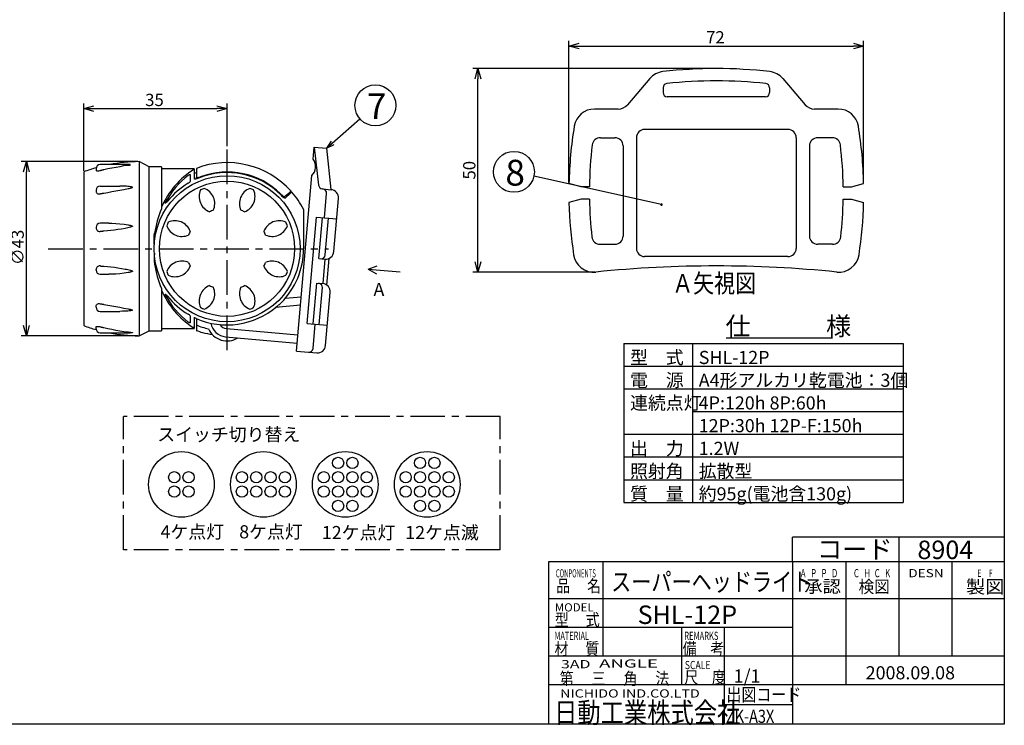
# Model space of a CAD drawing. Extents: x 392 to 797, y 33 to 308.
# Drawn here: x 557 to 797, y 33 to 205 of the extents above; entities that cross this region are included whole.
import ezdxf

# ---------------------------------------------------------------- set-up
doc = ezdxf.new("R2010")
doc.units = 0
doc.header["$LTSCALE"] = 6.750431
doc.header["$MEASUREMENT"] = 0
doc.linetypes.add('CENTER', pattern=[2, 1.25, -0.25, 0.25, -0.25])
doc.layers.get('0').update_dxf_attribs({"linetype": 'CONTINUOUS'})
doc.styles.get("Standard").update_dxf_attribs({"font": 'TXT', "bigfont": 'BIGFONT'})
doc.styles.add('高3.2', font='txt.shx', dxfattribs={"height": 3.2, "bigfont": 'bigfont.shx'})
doc.styles.add('高4.5', font='txt.shx', dxfattribs={"height": 4.5, "bigfont": 'bigfont.shx'})
doc.styles.add('高6.3', font='txt.shx', dxfattribs={"height": 6.3, "bigfont": 'bigfont.shx'})

msp = doc.modelspace()

# ---------------------------------------------------------------- linework, layer by layer
at = {"color": 3}
for p, q in [((797.04108, 307.563515), (797.04108, 33.508154)), ((710.468636, 191.037348), (705.003647, 184.677461)), ((742.983079, 191.037348), (748.448068, 184.677461)), ((713.725858, 188.837876), (713.725858, 187.632651)), ((739.725858, 188.837876), (739.725858, 187.632651)), ((738.725858, 186.632651), (714.725858, 186.632651)), ((702.728294, 183.632651), (696.97371, 183.632651)), ((756.478006, 183.632651), (750.723422, 183.632651)), ((744.225858, 178.632651), (709.225858, 178.632651)), ((698.421291, 176.632651), (701.975858, 176.632651)), ((707.225858, 176.632651), (707.225858, 149.632651)), ((746.225858, 176.632651), (746.225858, 149.632651)), ((755.030425, 176.632651), (751.475858, 176.632651)), ((703.975858, 174.632651), (703.975858, 152.632651)), ((749.475858, 174.632651), (749.475858, 152.632651)), ((588.274795, 169.540762), (585.774794, 170.790762)), ((572.274795, 168.290763), (572.274795, 130.790761)), ((591.274794, 169.540762), (588.274795, 169.540762)), ((588.274795, 149.540762), (588.274795, 169.540762)), ((591.274794, 169.540762), (591.274794, 159.260338)), ((599.274794, 169.040762), (591.274794, 169.040762)), ((693.735462, 164.632651), (690.74928, 165.432796)), ((695.735664, 164.632651), (693.735462, 164.632651)), ((757.716052, 164.632651), (759.716253, 164.632651)), ((759.716253, 164.632651), (762.702436, 165.432796)), ((693.735462, 161.632651), (690.755361, 160.834135)), ((695.739864, 161.632651), (693.735462, 161.632651)), ((757.711851, 161.632651), (759.716253, 161.632651)), ((759.716253, 161.632651), (762.696355, 160.834135)), ((625.936728, 159.11922), (625.936728, 159.041823)), ((625.936728, 159.041823), (625.936728, 158.785364)), ((625.936728, 158.785364), (625.936728, 158.343758)), ((625.936728, 158.343758), (625.936728, 157.708387)), ((625.936728, 157.708387), (625.936728, 157.040864)), ((625.936728, 157.040864), (625.936728, 156.213964)), ((625.936728, 156.213964), (625.936728, 155.208663)), ((625.936728, 155.208663), (625.936728, 154.540868)), ((625.936728, 154.540868), (625.936728, 153.795508)), ((625.936728, 153.795508), (625.936728, 152.970273)), ((625.936728, 152.970273), (625.936728, 152.194475)), ((625.936728, 152.194475), (625.936728, 151.358751)), ((588.274795, 129.540762), (588.274795, 149.540762)), ((625.936728, 151.358751), (625.936728, 150.464217)), ((625.936728, 150.464217), (625.936728, 149.540762)), ((698.334165, 150.632651), (701.975858, 150.632651)), ((755.11755, 150.632651), (751.475858, 150.632651)), ((744.225858, 147.632651), (709.225858, 147.632651)), ((641.689076, 144.58911), (643.899527, 145.392698)), ((641.689076, 144.58911), (649.504057, 143.905388)), ((641.689076, 144.58911), (643.726404, 143.41389)), ((621.494147, 137.4545), (625.348353, 137.832497)), ((619.340671, 135.393965), (619.365848, 135.415341)), ((619.365848, 135.415341), (619.391071, 135.436665)), ((619.391071, 135.436665), (619.416228, 135.45777)), ((619.416228, 135.45777), (619.441463, 135.478782)), ((619.441463, 135.478782), (619.466621, 135.499591)), ((619.466621, 135.499591), (619.491849, 135.520315)), ((619.491849, 135.520315), (619.517003, 135.540832)), ((619.517003, 135.540832), (619.54223, 135.561261)), ((619.54223, 135.561261), (619.567384, 135.581484)), ((619.567384, 135.581484), (619.59261, 135.601616)), ((619.59261, 135.601616), (619.617765, 135.621542)), ((619.617765, 135.621542), (619.64299, 135.641379)), ((619.64299, 135.641379), (619.66814, 135.661014)), ((619.66814, 135.661014), (619.693371, 135.680546)), ((619.693371, 135.680546), (619.71854, 135.699861)), ((619.71854, 135.699861), (619.743756, 135.719116)), ((619.809489, 135.769653), (619.889702, 135.83479)), ((619.889702, 135.83479), (619.969283, 135.900682)), ((619.969283, 135.900682), (620.048572, 135.968603)), ((620.048572, 135.968603), (620.126884, 136.037657)), ((620.126884, 136.037657), (620.282402, 136.178537)), ((620.282402, 136.178537), (620.436584, 136.320884)), ((591.274794, 130.040762), (599.274794, 130.040762)), ((585.774794, 128.290762), (588.274795, 129.540762)), ((588.274795, 129.540762), (591.274794, 129.540762)), ((606.926172, 128.055983), (624.359579, 126.530758)), ((704.162502, 126.448077), (772.359154, 126.448077)), ((704.162502, 126.448077), (704.162502, 87.640077)), ((720.934034, 126.448077), (720.934034, 87.640077)), ((772.359154, 126.448077), (772.359154, 87.640077)), ((704.162502, 87.640077), (772.359154, 87.640077)), ((745.341716, 73.173876), (745.341716, 79.173876)), ((797.04108, 79.173876), (745.341716, 79.173876)), ((771.341716, 73.173876), (771.341716, 79.173876)), ((797.04108, 73.173876), (685.737637, 73.173876)), ((685.737637, 73.173876), (685.737637, 33.508154)), ((698.983072, 73.173876), (698.983072, 50.173876)), ((745.341716, 73.173876), (745.341716, 33.508154)), ((758.341716, 73.173876), (758.341716, 43.173876)), ((771.341716, 50.173876), (771.341716, 73.173876)), ((784.341716, 50.173876), (784.341716, 73.173876)), ((685.737637, 64.173876), (797.04108, 64.173876)), ((685.737637, 57.173876), (745.341716, 57.173876)), ((718.288107, 43.173876), (718.288107, 57.173876)), ((728.620041, 57.173876), (728.620041, 33.508154)), ((685.737637, 50.173876), (797.04108, 50.173876)), ((685.737637, 43.173876), (797.04108, 43.173876)), ((728.620041, 38.341015), (745.341716, 38.341015)), ((797.04108, 33.508154), (407.04108, 33.508154))]:
    msp.add_line(p, q, dxfattribs=at)
for p, q in [((690.74928, 165.682796), (690.74928, 200.250034)), ((762.702436, 165.682796), (762.702436, 200.250034)), ((693.24928, 199.000034), (760.202436, 199.000034)), ((726.475858, 193.500441), (667.283814, 193.500441)), ((668.533814, 146.348797), (668.533814, 191.000441)), ((572.274795, 168.540763), (572.274795, 184.975178)), ((574.774795, 183.725178), (604.774795, 183.725178)), ((607.274795, 174.540762), (607.274795, 184.975178)), ((631.531639, 174.086636), (639.724267, 181.231815)), ((632.686682, 175.805083), (631.531639, 174.086636)), ((628.281587, 171.359519), (628.543055, 174.348103)), ((628.543055, 174.348103), (631.531639, 174.086636)), ((628.543055, 174.348103), (629.628228, 165.016371)), ((631.531639, 174.086636), (633.39116, 174.997333)), ((631.531639, 174.086636), (632.606379, 163.95441)), ((585.524794, 170.790762), (557.012104, 170.790762)), ((585.774794, 170.790762), (585.774794, 128.290762)), ((558.262104, 130.790762), (558.262104, 168.290762)), ((575.274793, 169.052463), (575.274793, 168.599697)), ((575.421914, 168.528957), (575.274795, 168.599697)), ((575.573439, 168.483518), (575.421914, 168.528957)), ((575.734102, 168.480647), (575.573439, 168.483518)), ((575.897361, 168.504712), (575.734102, 168.480647)), ((576.087427, 168.540429), (575.897361, 168.504712)), ((576.274795, 168.577509), (576.087427, 168.540429)), ((583.582384, 170.052464), (576.274795, 170.052464)), ((576.331973, 168.591615), (576.274795, 168.577509)), ((576.389163, 168.605668), (576.331973, 168.591615)), ((576.44638, 168.619629), (576.389163, 168.605668)), ((576.503619, 168.633501), (576.44638, 168.619629)), ((576.56088, 168.647294), (576.503619, 168.633501)), ((576.618161, 168.661007), (576.56088, 168.647294)), ((576.675466, 168.674638), (576.618161, 168.661007)), ((576.732791, 168.688187), (576.675466, 168.674638)), ((576.790139, 168.701655), (576.732791, 168.688187)), ((576.847507, 168.715041), (576.790139, 168.701655)), ((576.9049, 168.728345), (576.847507, 168.715041)), ((576.962311, 168.741569), (576.9049, 168.728345)), ((577.019746, 168.754714), (576.962311, 168.741569)), ((577.077202, 168.76777), (577.019746, 168.754714)), ((577.134685, 168.780733), (577.077202, 168.76777)), ((577.192179, 168.793645), (577.134685, 168.780733)), ((578.160777, 169.013426), (577.19218, 168.793645)), ((579.150188, 169.207886), (578.160777, 169.013426)), ((580.162962, 169.36973), (579.150188, 169.207886)), ((581.121972, 169.562864), (580.162962, 169.36973)), ((582.001629, 169.802796), (581.121972, 169.562864)), ((583.090065, 169.852201), (582.001629, 169.802796)), ((583.408545, 169.824832), (583.090065, 169.852201)), ((583.586402, 169.916992), (583.408545, 169.824832)), ((583.582384, 170.050268), (583.590017, 169.978835)), ((583.590017, 169.978835), (583.586402, 169.916992)), ((599.274794, 169.040762), (599.274794, 168.919983)), ((599.274795, 168.919983), (599.274795, 168.210994)), ((599.774795, 169.155794), (599.774795, 169.021337)), ((599.774795, 169.021337), (599.774795, 168.618389)), ((599.774795, 168.618389), (599.774795, 168.192043)), ((597.774795, 167.439067), (597.827079, 167.476681)), ((597.827079, 167.476681), (597.880237, 167.512954)), ((597.880237, 167.512954), (597.949516, 167.554874)), ((597.949516, 167.554874), (598.02204, 167.591364)), ((598.02204, 167.591364), (598.078452, 167.614061)), ((598.078452, 167.614061), (598.136384, 167.630801)), ((598.136384, 167.630801), (598.167075, 167.635991)), ((598.167075, 167.635991), (598.198995, 167.636233)), ((598.198995, 167.636233), (598.232736, 167.628437)), ((598.232736, 167.628437), (598.258964, 167.610113)), ((598.258964, 167.610113), (598.269744, 167.586885)), ((598.269744, 167.586885), (598.274795, 167.559466)), ((598.274795, 167.559466), (598.274795, 166.854391)), ((598.274795, 166.854391), (598.274795, 165.950075)), ((599.274795, 168.210994), (599.274795, 166.604703)), ((599.311545, 166.562468), (599.274795, 166.604703)), ((599.352322, 166.52987), (599.311545, 166.562468)), ((599.458013, 166.513185), (599.352322, 166.52987)), ((599.57661, 166.536228), (599.458013, 166.513185)), ((599.745277, 166.57607), (599.57661, 166.536228)), ((599.904252, 166.618069), (599.745277, 166.57607)), ((599.774795, 168.192043), (599.774795, 167.641886)), ((599.774795, 167.641886), (599.774795, 166.96837)), ((599.774795, 166.968371), (599.811261, 166.92754)), ((599.774795, 166.584686), (599.774795, 166.96837)), ((599.811261, 166.92754), (599.851544, 166.895712)), ((599.851544, 166.895712), (599.956505, 166.877443)), ((600.089094, 166.680534), (599.904252, 166.618069)), ((599.956505, 166.877443), (600.074164, 166.897189)), ((600.074164, 166.897189), (600.242619, 166.93202)), ((600.274795, 166.752277), (600.089094, 166.680534)), ((600.242619, 166.93202), (600.402121, 166.969099)), ((600.402121, 166.969099), (600.587989, 167.025581)), ((600.587989, 167.025581), (600.774795, 167.091134)), ((624.185267, 124.538368), (627.932964, 167.37474)), ((575.274793, 163.824319), (575.274793, 163.492871)), ((575.274795, 163.492871), (575.302914, 163.356374)), ((576.274795, 164.824319), (581.060301, 164.824319)), ((579.149859, 163.464934), (580.136095, 163.647602)), ((580.136095, 163.647602), (581.121642, 163.834022)), ((581.70688, 164.810424), (581.060301, 164.81683)), ((581.121642, 163.834022), (582.106247, 164.022476)), ((582.353197, 164.792934), (581.70688, 164.810424)), ((582.106247, 164.022476), (583.089737, 164.216673)), ((582.699503, 164.775205), (582.353197, 164.792934)), ((583.045248, 164.749838), (582.699503, 164.775205)), ((583.388048, 164.715776), (583.045248, 164.749838)), ((583.089737, 164.216673), (583.338347, 164.267701)), ((583.338347, 164.267701), (583.586324, 164.321711)), ((583.730019, 164.671506), (583.388048, 164.715776)), ((583.586324, 164.321711), (583.694856, 164.347038)), ((583.694856, 164.347038), (583.802968, 164.374056)), ((583.898547, 164.643224), (583.730019, 164.671506)), ((583.802968, 164.374056), (583.869611, 164.391984)), ((583.869611, 164.391984), (583.935885, 164.411299)), ((584.063571, 164.599062), (583.898547, 164.643224)), ((583.935885, 164.411299), (583.979096, 164.425019)), ((583.979096, 164.425019), (584.021847, 164.439993)), ((584.021847, 164.439993), (584.050134, 164.450991)), ((584.050134, 164.450991), (584.078053, 164.463073)), ((584.098715, 164.585402), (584.063571, 164.599062)), ((584.078053, 164.463073), (584.105409, 164.476806)), ((584.131447, 164.56704), (584.098715, 164.585402)), ((584.105409, 164.476806), (584.130889, 164.493485)), ((584.130889, 164.493485), (584.138919, 164.500235)), ((584.141327, 164.559207), (584.131447, 164.56704)), ((584.138919, 164.500235), (584.146207, 164.507848)), ((584.149707, 164.549872), (584.141327, 164.559207)), ((584.146207, 164.507848), (584.151778, 164.515779)), ((584.15318, 164.544064), (584.149707, 164.549872)), ((584.151778, 164.515779), (584.155364, 164.524673)), ((584.155459, 164.537728), (584.15318, 164.544064)), ((584.155364, 164.524673), (584.156162, 164.531199)), ((584.156162, 164.531199), (584.155459, 164.537728)), ((622.893164, 163.180282), (622.893164, 163.562445)), ((630.534379, 164.135686), (632.652471, 163.950377)), ((575.302914, 163.356374), (575.352987, 163.231712)), ((575.352987, 163.231712), (575.448083, 163.122112)), ((575.448083, 163.122112), (575.572913, 163.03912)), ((575.572913, 163.03912), (575.73126, 162.975413)), ((575.73126, 162.975413), (575.896546, 162.944077)), ((575.896546, 162.944077), (576.085066, 162.942047)), ((576.085066, 162.942047), (576.274795, 162.95899)), ((576.274795, 162.95899), (576.331975, 162.969317)), ((576.331975, 162.969317), (576.389163, 162.979604)), ((576.389163, 162.979604), (576.446385, 162.989825)), ((576.446385, 162.989825), (576.503619, 162.999979)), ((576.503619, 162.999979), (576.560885, 163.010077)), ((576.560885, 163.010077), (576.618161, 163.020115)), ((576.618161, 163.020115), (576.675471, 163.030094)), ((576.675471, 163.030094), (576.732791, 163.040012)), ((576.732791, 163.040012), (576.790144, 163.049872)), ((576.790144, 163.049872), (576.847507, 163.05967)), ((576.847507, 163.05967), (576.904904, 163.06941)), ((576.904904, 163.06941), (576.962311, 163.07909)), ((576.962311, 163.07909), (577.019751, 163.088714)), ((577.019751, 163.088714), (577.077202, 163.09827)), ((577.077202, 163.09827), (577.134687, 163.107761)), ((577.134687, 163.107761), (577.192179, 163.117212)), ((577.19218, 163.117212), (578.171317, 163.289434)), ((578.171317, 163.289434), (579.149859, 163.464934)), ((592.76665, 161.148949), (592.651366, 161.011856)), ((620.34676, 162.93439), (620.491221, 162.795143)), ((620.491221, 162.795143), (620.638137, 162.660122)), ((620.638137, 162.660122), (620.78051, 162.538373)), ((620.78051, 162.538373), (620.925366, 162.415265)), ((620.925366, 162.415265), (621.045734, 162.314735)), ((621.045734, 162.314735), (621.178506, 162.242288)), ((621.178506, 162.242288), (621.252405, 162.225465)), ((621.252405, 162.225465), (621.329345, 162.21648)), ((631.046186, 157.06417), (631.56912, 163.041339)), ((633.337524, 148.833146), (634.470549, 161.783677)), ((592.175003, 160.701972), (592.187309, 160.745858)), ((592.182229, 160.666535), (592.175003, 160.701972)), ((592.202646, 160.654521), (592.182229, 160.666535)), ((592.187309, 160.745858), (592.214899, 160.813724)), ((592.228906, 160.650993), (592.202646, 160.654521)), ((592.214899, 160.813724), (592.242902, 160.872563)), ((592.273545, 160.664341), (592.228906, 160.650993)), ((592.312156, 160.692161), (592.273545, 160.664341)), ((592.424978, 160.785515), (592.312156, 160.692161)), ((592.530538, 160.88213), (592.424978, 160.785515)), ((592.651366, 161.011856), (592.530538, 160.88213)), ((626.846241, 131.332302), (629.11229, 157.233364)), ((629.11229, 157.233364), (634.03477, 156.802703)), ((629.676531, 147.145801), (630.548088, 157.107748)), ((631.257979, 148.011262), (632.04238, 156.977015)), ((575.274793, 154.768907), (575.274793, 154.647588)), ((578.420628, 155.768907), (576.274795, 155.768907)), ((578.05013, 153.872691), (577.19218, 153.802981)), ((578.906635, 153.956269), (578.05013, 153.872691)), ((578.420628, 155.748586), (578.78544, 155.755109)), ((578.78544, 155.755109), (579.150188, 155.756755)), ((579.769866, 154.065489), (578.906635, 153.956269)), ((579.150188, 155.756755), (580.137068, 155.718546)), ((580.630215, 154.196253), (579.769866, 154.065489)), ((580.137068, 155.718546), (581.121972, 155.633419)), ((581.492186, 154.342878), (580.630215, 154.196253)), ((581.121972, 155.633419), (582.108677, 155.519086)), ((582.352519, 154.499735), (581.492186, 154.342878)), ((582.108677, 155.519086), (583.090065, 155.369255)), ((582.699276, 154.565592), (582.352519, 154.499735)), ((583.04483, 154.636386), (582.699276, 154.565592)), ((583.388273, 154.715698), (583.04483, 154.636386)), ((583.090065, 155.369255), (583.338839, 155.323405)), ((583.338839, 155.323405), (583.586402, 155.271492)), ((583.729863, 154.805382), (583.388273, 154.715698)), ((583.586402, 155.271492), (583.695045, 155.245792)), ((583.695045, 155.245792), (583.803013, 155.21745)), ((583.900414, 154.857659), (583.729863, 154.805382)), ((583.803013, 155.21745), (583.869762, 155.197998)), ((583.869762, 155.197998), (583.935912, 155.176542)), ((584.063545, 154.929088), (583.900414, 154.857659)), ((583.935912, 155.176542), (583.979238, 155.160861)), ((583.979238, 155.160861), (584.021866, 155.14349)), ((584.021866, 155.14349), (584.05028, 155.130396)), ((584.05028, 155.130396), (584.078066, 155.115852)), ((584.099422, 154.950789), (584.063545, 154.929088)), ((584.078066, 155.115852), (584.105826, 155.098594)), ((584.131442, 154.977431), (584.099422, 154.950789)), ((584.105826, 155.098594), (584.130894, 155.077872)), ((584.130894, 155.077872), (584.13907, 155.069007)), ((584.141518, 154.989099), (584.131442, 154.977431)), ((584.13907, 155.069007), (584.146211, 155.059269)), ((584.149705, 155.002095), (584.141518, 154.989099)), ((584.146211, 155.059269), (584.151871, 155.048495)), ((584.153214, 155.010368), (584.149705, 155.002095)), ((584.151871, 155.048495), (584.155366, 155.03689)), ((584.155459, 155.019062), (584.153214, 155.010368)), ((584.155366, 155.03689), (584.15619, 155.02798)), ((584.15619, 155.02798), (584.155459, 155.019062)), ((576.331978, 153.748847), (576.274795, 153.745068)), ((576.389163, 153.752613), (576.331978, 153.748847)), ((576.44639, 153.756354), (576.389163, 153.752613)), ((576.503619, 153.76007), (576.44639, 153.756354)), ((576.560889, 153.763767), (576.503619, 153.76007)), ((576.618161, 153.767441), (576.560889, 153.763767)), ((576.675475, 153.771094), (576.618161, 153.767441)), ((576.732791, 153.774724), (576.675475, 153.771094)), ((576.790148, 153.778333), (576.732791, 153.774724)), ((576.847507, 153.781919), (576.790148, 153.778333)), ((576.904908, 153.785484), (576.847507, 153.781919)), ((576.962311, 153.789027), (576.904908, 153.785484)), ((577.019755, 153.79255), (576.962311, 153.789027)), ((577.077202, 153.796048), (577.019755, 153.79255)), ((577.13469, 153.799522), (577.077202, 153.796048)), ((577.192179, 153.802981), (577.13469, 153.799522)), ((589.454503, 151.923688), (589.491383, 152.610635)), ((589.46918, 151.271362), (589.454503, 151.923688)), ((589.491383, 152.610635), (589.560507, 153.297061)), ((589.51286, 150.618568), (589.46918, 151.271362)), ((629.676531, 147.145801), (631.170823, 147.015068)), ((630.706308, 141.031923), (631.229392, 147.010809)), ((631.62073, 140.683814), (632.190371, 147.194841)), ((575.274793, 144.312617), (575.274793, 144.433936)), ((576.274795, 145.336456), (576.331978, 145.332676)), ((576.331978, 145.332676), (576.389163, 145.328911)), ((576.389163, 145.328911), (576.44639, 145.32517)), ((576.44639, 145.32517), (576.503619, 145.321454)), ((576.503619, 145.321454), (576.560889, 145.317757)), ((576.560889, 145.317757), (576.618161, 145.314083)), ((576.618161, 145.314083), (576.675475, 145.31043)), ((576.675475, 145.31043), (576.732791, 145.3068)), ((576.732791, 145.3068), (576.790148, 145.303191)), ((576.790148, 145.303191), (576.847507, 145.299605)), ((576.847507, 145.299605), (576.904908, 145.29604)), ((576.904908, 145.29604), (576.962311, 145.292497)), ((576.962311, 145.292497), (577.019755, 145.288974)), ((577.019755, 145.288974), (577.077202, 145.285476)), ((577.077202, 145.285476), (577.13469, 145.282002)), ((577.13469, 145.282002), (577.192179, 145.278543)), ((577.19218, 145.278543), (578.05013, 145.208833)), ((578.05013, 145.208833), (578.906635, 145.125255)), ((578.906635, 145.125255), (579.769866, 145.016035)), ((579.769866, 145.016035), (580.630215, 144.885271)), ((580.630215, 144.885271), (581.492186, 144.738646)), ((581.492186, 144.738646), (582.352519, 144.581789)), ((582.352519, 144.581789), (582.699276, 144.515932)), ((582.699276, 144.515932), (583.04483, 144.445138)), ((583.04483, 144.445138), (583.388273, 144.365826)), ((583.388273, 144.365826), (583.729863, 144.276142)), ((583.729863, 144.276142), (583.900414, 144.223865)), ((576.274795, 143.312617), (578.420628, 143.312617)), ((578.78544, 143.326415), (578.420628, 143.332938)), ((579.150188, 143.324769), (578.78544, 143.326415)), ((580.137068, 143.362978), (579.150188, 143.324769)), ((581.121972, 143.448105), (580.137068, 143.362978)), ((582.108677, 143.562438), (581.121972, 143.448105)), ((583.090065, 143.712269), (582.108677, 143.562438)), ((583.338839, 143.758118), (583.090065, 143.712269)), ((583.586402, 143.810031), (583.338839, 143.758118)), ((583.695045, 143.835732), (583.586402, 143.810031)), ((583.803013, 143.864074), (583.695045, 143.835732)), ((583.869762, 143.883526), (583.803013, 143.864074)), ((583.935912, 143.904982), (583.869762, 143.883526)), ((583.900414, 144.223865), (584.063545, 144.152436)), ((583.979238, 143.920663), (583.935912, 143.904982)), ((584.021866, 143.938034), (583.979238, 143.920663)), ((584.05028, 143.951128), (584.021866, 143.938034)), ((584.078066, 143.965672), (584.05028, 143.951128)), ((584.063545, 144.152436), (584.099422, 144.130735)), ((584.105826, 143.98293), (584.078066, 143.965672)), ((584.099422, 144.130735), (584.131442, 144.104093)), ((584.130894, 144.003652), (584.105826, 143.98293)), ((584.13907, 144.012517), (584.130894, 144.003652)), ((584.131442, 144.104093), (584.141518, 144.092425)), ((584.146211, 144.022255), (584.13907, 144.012517)), ((584.141518, 144.092425), (584.149705, 144.079429)), ((584.151871, 144.033029), (584.146211, 144.022255)), ((584.149705, 144.079429), (584.153214, 144.071155)), ((584.155366, 144.044634), (584.151871, 144.033029)), ((584.153214, 144.071155), (584.155459, 144.062462)), ((584.15619, 144.053544), (584.155366, 144.044634)), ((584.155459, 144.062462), (584.15619, 144.053544)), ((697.084096, 143.848797), (667.283814, 143.848797)), ((591.274794, 139.821186), (591.274794, 129.540762)), ((628.282039, 131.206686), (629.153597, 141.168633)), ((629.153597, 141.168633), (630.647889, 141.037899)), ((629.776331, 131.075952), (630.560733, 140.041705)), ((592.174986, 138.379206), (592.182122, 138.414758)), ((592.187413, 138.335323), (592.174986, 138.379206)), ((592.182122, 138.414758), (592.202406, 138.4269)), ((592.214997, 138.267689), (592.187413, 138.335323)), ((592.202406, 138.4269), (592.228517, 138.430619)), ((592.242902, 138.208961), (592.214997, 138.267689)), ((592.228517, 138.430619), (592.27313, 138.417441)), ((592.27313, 138.417441), (592.311792, 138.389606)), ((592.311792, 138.389606), (592.42476, 138.296178)), ((592.42476, 138.296178), (592.530331, 138.199603)), ((592.530331, 138.199603), (592.651243, 138.06981)), ((592.651243, 138.06981), (592.76665, 137.932575)), ((631.332942, 125.920667), (632.465966, 138.871199)), ((575.274793, 135.257205), (575.274793, 135.588653)), ((575.274795, 135.588653), (575.302914, 135.72515)), ((575.302914, 135.72515), (575.352987, 135.849812)), ((575.352987, 135.849812), (575.448083, 135.959412)), ((575.448083, 135.959412), (575.572913, 136.042403)), ((575.572913, 136.042403), (575.73126, 136.106111)), ((575.73126, 136.106111), (575.896546, 136.137447)), ((575.896546, 136.137447), (576.085066, 136.139477)), ((576.085066, 136.139477), (576.274795, 136.122534)), ((576.274795, 136.122534), (576.331975, 136.112207)), ((576.331975, 136.112207), (576.389163, 136.10192)), ((576.389163, 136.10192), (576.446385, 136.091699)), ((576.446385, 136.091699), (576.503619, 136.081545)), ((576.503619, 136.081545), (576.560885, 136.071447)), ((576.560885, 136.071447), (576.618161, 136.061409)), ((576.618161, 136.061409), (576.675471, 136.05143)), ((576.675471, 136.05143), (576.732791, 136.041512)), ((576.732791, 136.041512), (576.790144, 136.031652)), ((576.790144, 136.031652), (576.847507, 136.021854)), ((576.847507, 136.021854), (576.904904, 136.012114)), ((576.904904, 136.012114), (576.962311, 136.002434)), ((576.962311, 136.002434), (577.019751, 135.99281)), ((577.019751, 135.99281), (577.077202, 135.983253)), ((577.077202, 135.983253), (577.134687, 135.973763)), ((577.134687, 135.973763), (577.192179, 135.964312)), ((577.19218, 135.964312), (578.171317, 135.79209)), ((578.171317, 135.79209), (579.149859, 135.61659)), ((579.149859, 135.61659), (580.136095, 135.433922)), ((580.136095, 135.433922), (581.121642, 135.247502)), ((581.121642, 135.247502), (582.106247, 135.059048)), ((582.106247, 135.059048), (583.089737, 134.864851)), ((583.089737, 134.864851), (583.338347, 134.813823)), ((583.338347, 134.813823), (583.586324, 134.759813)), ((583.586324, 134.759813), (583.694856, 134.734486)), ((583.694856, 134.734486), (583.802968, 134.707468)), ((583.802968, 134.707468), (583.869611, 134.68954)), ((583.869611, 134.68954), (583.935885, 134.670225)), ((583.935885, 134.670225), (583.979096, 134.656505)), ((583.979096, 134.656505), (584.021847, 134.64153)), ((584.021847, 134.64153), (584.050134, 134.630533)), ((584.050134, 134.630533), (584.078053, 134.618451)), ((625.171015, 135.805509), (619.137196, 135.213749)), ((576.274795, 134.257205), (581.060301, 134.257205)), ((581.70688, 134.2711), (581.060301, 134.264694)), ((582.353197, 134.28859), (581.70688, 134.2711)), ((582.699503, 134.306319), (582.353197, 134.28859)), ((583.045248, 134.331686), (582.699503, 134.306319)), ((583.388048, 134.365748), (583.045248, 134.331686)), ((583.730019, 134.410018), (583.388048, 134.365748)), ((583.898547, 134.4383), (583.730019, 134.410018)), ((584.063571, 134.482462), (583.898547, 134.4383)), ((584.098715, 134.496122), (584.063571, 134.482462)), ((584.078053, 134.618451), (584.105409, 134.604718)), ((584.131447, 134.514484), (584.098715, 134.496122)), ((584.105409, 134.604718), (584.130889, 134.588039)), ((584.130889, 134.588039), (584.138919, 134.581289)), ((584.141327, 134.522317), (584.131447, 134.514484)), ((584.138919, 134.581289), (584.146207, 134.573676)), ((584.149707, 134.531652), (584.141327, 134.522317)), ((584.146207, 134.573676), (584.151778, 134.565744)), ((584.15318, 134.537459), (584.149707, 134.531652)), ((584.151778, 134.565744), (584.155364, 134.556851)), ((584.155459, 134.543796), (584.15318, 134.537459)), ((584.155364, 134.556851), (584.156162, 134.550325)), ((584.156162, 134.550325), (584.155459, 134.543796)), ((598.274795, 133.131449), (598.274795, 132.229888)), ((598.274795, 132.229888), (598.274795, 131.522058)), ((599.274794, 132.702906), (599.274794, 132.050934)), ((599.774795, 132.519309), (599.774795, 130.920865)), ((575.274793, 130.02906), (575.274793, 130.481827)), ((575.274795, 130.481827), (575.311569, 130.527309)), ((575.311569, 130.527309), (575.352987, 130.56447)), ((575.352987, 130.56447), (575.455773, 130.597078)), ((575.455773, 130.597078), (575.572913, 130.597994)), ((575.572913, 130.597994), (575.737963, 130.590809)), ((575.737963, 130.590809), (575.896546, 130.576921)), ((575.896546, 130.576921), (576.08513, 130.545385)), ((576.08513, 130.545385), (576.274795, 130.504015)), ((576.274795, 130.504015), (576.331973, 130.489909)), ((576.331973, 130.489909), (576.389163, 130.475856)), ((576.389163, 130.475856), (576.44638, 130.461895)), ((576.44638, 130.461895), (576.503619, 130.448023)), ((576.503619, 130.448023), (576.56088, 130.43423)), ((576.56088, 130.43423), (576.618161, 130.420517)), ((576.618161, 130.420517), (576.675466, 130.406886)), ((576.675466, 130.406886), (576.732791, 130.393337)), ((576.732791, 130.393337), (576.790139, 130.379869)), ((576.790139, 130.379869), (576.847507, 130.366483)), ((576.847507, 130.366483), (576.9049, 130.353179)), ((576.9049, 130.353179), (576.962311, 130.339955)), ((576.962311, 130.339955), (577.019746, 130.32681)), ((577.019746, 130.32681), (577.077202, 130.313754)), ((577.077202, 130.313754), (577.134685, 130.300791)), ((577.134685, 130.300791), (577.192179, 130.287879)), ((577.19218, 130.287879), (578.170248, 130.076148)), ((578.170248, 130.076148), (579.150188, 129.873638)), ((579.150188, 129.873638), (580.134509, 129.687609)), ((597.826929, 131.604842), (597.774795, 131.642457)), ((597.880042, 131.568696), (597.826929, 131.604842)), ((597.913145, 131.548027), (597.880042, 131.568696)), ((597.946912, 131.528435), (597.913145, 131.548027)), ((597.984077, 131.50853), (597.946912, 131.528435)), ((598.022015, 131.490171), (597.984077, 131.50853)), ((598.054691, 131.476156), (598.022015, 131.490171)), ((598.088118, 131.463955), (598.054691, 131.476156)), ((598.112094, 131.456726), (598.088118, 131.463955)), ((598.136308, 131.450739), (598.112094, 131.456726)), ((598.167043, 131.445555), (598.136308, 131.450739)), ((598.198933, 131.445287), (598.167043, 131.445555)), ((598.232748, 131.4531), (598.198933, 131.445287)), ((598.259033, 131.471495), (598.232748, 131.4531)), ((598.269772, 131.494692), (598.259033, 131.471495)), ((598.274795, 131.522058), (598.269772, 131.494692)), ((599.01273, 130.322671), (598.995731, 130.331538)), ((599.03029, 130.315235), (599.01273, 130.322671)), ((599.045716, 130.310989), (599.03029, 130.315235)), ((599.061586, 130.308616), (599.045716, 130.310989)), ((599.073944, 130.308001), (599.061586, 130.308616)), ((599.086289, 130.308463), (599.073944, 130.308001)), ((599.095766, 130.309575), (599.086289, 130.308463)), ((599.105152, 130.311336), (599.095766, 130.309575)), ((599.126383, 130.317785), (599.105152, 130.311336)), ((599.146491, 130.327203), (599.126383, 130.317785)), ((599.159641, 130.335297), (599.146491, 130.327203)), ((599.172065, 130.344483), (599.159641, 130.335297)), ((599.206284, 130.378929), (599.172065, 130.344483)), ((599.232715, 130.419654), (599.206284, 130.378929)), ((599.261556, 130.505284), (599.232715, 130.419654)), ((599.274795, 130.596737), (599.261556, 130.505284)), ((599.274794, 132.050934), (599.274794, 131.40543)), ((599.274794, 131.40543), (599.274794, 130.918133)), ((599.274794, 130.918133), (599.274794, 130.596737)), ((599.274794, 130.596737), (599.274794, 130.040762)), ((599.774795, 130.920865), (599.774795, 130.455494)), ((599.774795, 130.455494), (599.774795, 130.091761)), ((599.774795, 130.091761), (599.774795, 129.827749)), ((599.774795, 129.827749), (599.774795, 129.665897)), ((607.100483, 130.048373), (624.53389, 128.523147)), ((626.846241, 131.332302), (631.768721, 130.901641)), ((626.846241, 131.332302), (631.768721, 130.901641)), ((628.257202, 125.18594), (628.780136, 131.163108)), ((585.524794, 128.290762), (557.012104, 128.290762)), ((576.274795, 129.02906), (583.582384, 129.02906)), ((580.134509, 129.687609), (581.121972, 129.51866)), ((581.121972, 129.51866), (582.10496, 129.366559)), ((582.10496, 129.366559), (583.090065, 129.229323)), ((583.090065, 129.229323), (583.33822, 129.196916)), ((583.33822, 129.196916), (583.586402, 129.164532)), ((583.6562, 129.030255), (583.582384, 129.031256)), ((583.586402, 129.164532), (583.694752, 129.150139)), ((583.729863, 129.029725), (583.6562, 129.030255)), ((583.694752, 129.150139), (583.803013, 129.135298)), ((583.896042, 129.032233), (583.729863, 129.029725)), ((583.803013, 129.135298), (583.869469, 129.125819)), ((583.869469, 129.125819), (583.935912, 129.115915)), ((584.063545, 129.041972), (583.896042, 129.032233)), ((583.935912, 129.115915), (583.978981, 129.109155)), ((583.978981, 129.109155), (584.021866, 129.101867)), ((584.021866, 129.101867), (584.049899, 129.096677)), ((584.049899, 129.096677), (584.078066, 129.091176)), ((584.098098, 129.045385), (584.063545, 129.041972)), ((584.078066, 129.091176), (584.104995, 129.085437)), ((584.131442, 129.051043), (584.098098, 129.045385)), ((584.104995, 129.085437), (584.130894, 129.077986)), ((584.130894, 129.077986), (584.138378, 129.075198)), ((584.140423, 129.053367), (584.131442, 129.051043)), ((584.138378, 129.075198), (584.146211, 129.072143)), ((584.149705, 129.056629), (584.140423, 129.053367)), ((584.146211, 129.072143), (584.151675, 129.069667)), ((584.153143, 129.058316), (584.149705, 129.056629)), ((584.151675, 129.069667), (584.155366, 129.065637)), ((584.155459, 129.060854), (584.153143, 129.058316)), ((584.155366, 129.065637), (584.155857, 129.063214)), ((584.155857, 129.063214), (584.155459, 129.060854)), ((599.774795, 129.665897), (599.774795, 129.629229)), ((603.64653, 128.600458), (603.492518, 128.628633)), ((729.100642, 127.775023), (755.103349, 127.775023)), ((624.185267, 124.538368), (629.166241, 124.10259)), ((704.162502, 120.904077), (772.359154, 120.904077)), ((704.162502, 115.360077), (772.359154, 115.360077)), ((720.934034, 109.816077), (772.359154, 109.816077)), ((704.162502, 104.272077), (772.359154, 104.272077)), ((704.162502, 98.728077), (772.359154, 98.728077)), ((704.162502, 93.184077), (772.359154, 93.184077))]:
    msp.add_line(p, q)
at = {"color": 0, "linetype": 'ByBlock', "lineweight": -2}
for p, q in [((690.74928, 199.000034), (693.24928, 199.669906)), ((760.202436, 199.669906), (762.702436, 199.000034)), ((693.24928, 198.330162), (690.74928, 199.000034)), ((690.74928, 199.000034), (693.24928, 199.000034)), ((762.702436, 199.000034), (760.202436, 198.330162)), ((762.702436, 199.000034), (760.202436, 199.000034)), ((667.863941, 191.000441), (668.533814, 193.500441)), ((668.533814, 193.500441), (669.203686, 191.000441)), ((668.533814, 193.500441), (668.533814, 191.000441)), ((572.274795, 183.725178), (574.774795, 184.39505)), ((574.774795, 183.055306), (572.274795, 183.725178)), ((572.274795, 183.725178), (574.774795, 183.725178)), ((604.774795, 184.39505), (607.274795, 183.725178)), ((607.274795, 183.725178), (604.774795, 183.055306)), ((607.274795, 183.725178), (604.774795, 183.725178)), ((557.592232, 168.290762), (558.262104, 170.790762)), ((558.262104, 170.790762), (558.931976, 168.290762)), ((558.262104, 170.790762), (558.262104, 168.290762)), ((668.533814, 143.848797), (667.863941, 146.348797)), ((669.203686, 146.348797), (668.533814, 143.848797)), ((668.533814, 143.848797), (668.533814, 146.348797)), ((558.262104, 128.290762), (557.592232, 130.790762)), ((558.931976, 130.790762), (558.262104, 128.290762)), ((558.262104, 128.290762), (558.262104, 130.790762))]:
    msp.add_line(p, q, dxfattribs=at)
at = {"linetype": 'CENTER'}
for p, q in [((607.274795, 124.790762), (607.274795, 174.290762)), ((563.61079, 149.540762), (632.024795, 149.540762)), ((673.981965, 108.596826), (581.989303, 108.596826)), ((581.989303, 76.070137), (581.989303, 108.596826)), ((673.981965, 76.070137), (673.981965, 108.596826)), ((673.981965, 76.070137), (581.989303, 76.070137))]:
    msp.add_line(p, q, dxfattribs=at)
at = {"linetype": 'Continuous'}
msp.add_line((713.347466, 160.305612), (682.190473, 167.217984), dxfattribs=at)
for centre, radius in [((643.492472, 184.518246), 5), ((677.30916, 168.300934), 5), ((607.274795, 149.540762), 17.819981), ((607.274795, 149.540762), 16.5), ((634.386699, 97.290764), 1.375), ((637.886699, 97.290764), 1.375), ((654.386699, 97.290764), 1.375), ((657.886699, 97.290764), 1.375), ((594.386699, 93.790764), 1.375), ((597.886699, 93.790764), 1.375), ((610.886699, 93.790764), 1.375), ((614.386699, 93.790764), 1.375), ((617.886699, 93.790764), 1.375), ((621.386699, 93.790764), 1.375), ((630.886699, 93.790764), 1.375), ((634.386699, 93.790764), 1.375), ((637.886699, 93.790764), 1.375), ((641.386699, 93.790764), 1.375), ((650.886699, 93.790764), 1.375), ((654.386699, 93.790764), 1.375), ((657.886699, 93.790764), 1.375), ((661.386699, 93.790764), 1.375), ((594.386699, 90.290764), 1.375), ((597.886699, 90.290764), 1.375), ((610.886699, 90.290764), 1.375), ((614.386699, 90.290764), 1.375), ((617.886699, 90.290764), 1.375), ((621.386699, 90.290764), 1.375), ((630.886699, 90.290764), 1.375), ((634.386699, 90.290764), 1.375), ((637.886699, 90.290764), 1.375), ((641.386699, 90.290764), 1.375), ((650.886699, 90.290764), 1.375), ((654.386699, 90.290764), 1.375), ((657.886699, 90.290764), 1.375), ((661.386699, 90.290764), 1.375), ((634.386699, 86.790764), 1.375), ((637.886699, 86.790764), 1.375), ((654.386699, 86.790764), 1.375), ((657.886699, 86.790764), 1.375)]:
    msp.add_circle(centre, radius)
at = {"color": 3}
for centre in [(596.136699, 92.040764), (616.136699, 92.040764), (636.136699, 92.040764), (656.136699, 92.040764)]:
    msp.add_circle(centre, 8.008975, dxfattribs=at)
for centre, radius, start, end in [((714.260892, 187.778698), 5, 96.62764, 139.32785), ((726.725858, 80.500441), 113, 83.37236, 96.62764), ((739.190823, 187.778698), 5, 40.67215, 83.37236), ((726.725858, 80.500441), 110, 83.679396, 96.320604), ((714.725858, 188.837876), 1, 96.320604, 180), ((714.725858, 187.632651), 1, 180, 270), ((738.725858, 187.632651), 1, 270, 0), ((738.725858, 188.837876), 1, 0, 83.679396), ((696.97371, 178.632651), 5, 90, 170.714957), ((702.728294, 186.632651), 3, 270, 319.32785), ((750.723422, 186.632651), 3, 220.67215, 270), ((756.478006, 178.632651), 5, 9.285043, 90), ((790.966245, 163.265977), 100.240388, 170.714957, 178.761385), ((709.225858, 176.632651), 2, 90, 180), ((744.225858, 176.632651), 2, 0, 90), ((662.48547, 163.265977), 100.240388, 1.238615, 9.285043), ((698.421291, 174.632651), 2, 90, 172.997815), ((701.975858, 174.632651), 2, 0, 90), ((751.475858, 174.632651), 2, 90, 180), ((755.030425, 174.632651), 2, 7.002185, 90), ((790.966245, 163.265977), 95.240388, 172.997815, 179.177793), ((662.48547, 163.265977), 95.240388, 0.822207, 7.002185), ((586.200302, 130.793025), 40, 90.609505, 101.042326), ((586.200526, 130.792316), 40.000744, 105.812244, 110.373397), ((607.274795, 149.540762), 21, 41.952204, 110.925399), ((607.274795, 149.540762), 21, 27.420513, 41.128475), ((790.966245, 163.265977), 95.240388, 180.982643, 186.548376), ((662.48547, 163.265977), 95.240388, 353.451624, 359.017357), ((790.966245, 163.265977), 100.240388, 181.390138, 188.722389), ((662.48547, 163.265977), 100.240388, 351.277611, 358.609862), ((698.334165, 152.632651), 2, 186.548376, 270), ((701.975858, 152.632651), 2, 270, 0), ((751.475858, 152.632651), 2, 180, 270), ((755.11755, 152.632651), 2, 270, 353.451624), ((607.274795, 149.540762), 18.661932, 314.948925, 0), ((709.225858, 149.632651), 2, 180, 270), ((744.225858, 149.632651), 2, 270, 0), ((696.827341, 148.823051), 5, 188.722389, 275.816967), ((756.624375, 148.823051), 5, 264.183033, 351.277611), ((726.725858, -144.657917), 290, 84.183033, 95.816967), ((607.274795, 149.540762), 18.600534, 245.946037, 310.461032), ((586.200526, 168.289208), 40.000744, 249.626603, 254.187756), ((607.274795, 132.040762), 5, 204.187096, 301.869898), ((607.274795, 132.040762), 4, 189.75869, 265), ((586.200302, 168.288499), 40, 258.957674, 269.390495), ((607.274795, 149.540762), 21.299551, 249.361453, 253.657207), ((608.959817, 159.56232), 31.413114, 255.851543, 260.259199)]:
    msp.add_arc(centre, radius, start, end, dxfattribs=at)
for centre, radius, start, end in [((625.975404, 169.553644), 2.929106, 311.936999, 38.063001), ((576.274795, 169.052464), 1, 90, 180), ((609.839118, 151.709352), 20.194325, 121.542662, 156.821661), ((610.159331, 151.392428), 20.269962, 127.660375, 152.115302), ((597.233053, 166.627181), 1.242457, 295.850526, 326.977156), ((607.274795, 149.540762), 20, 112.024845, 113.57882), ((607.274795, 149.540762), 18.580534, 44.819758, 112.131795), ((607.274795, 149.540762), 18.715383, 45.696339, 110.322741), ((576.274795, 163.824319), 1, 90, 180), ((607.274795, 149.540762), 18.580534, 120.749646, 141.336168), ((604.442241, 162.274854), 3.995984, 156.109483, 248.890506), ((607.274795, 149.540762), 15.75, 110.680781, 114.319219), ((600.273646, 160.548166), 3.995762, 336.106164, 68.893836), ((614.276238, 160.548044), 3.995982, 111.109472, 203.890527), ((610.107643, 162.274733), 3.995764, 291.106191, 23.89382), ((607.274795, 149.540762), 15.75, 65.680781, 69.319219), ((714.795353, 56.520806), 141.093835, 130.654172, 131.486123), ((630.621535, 165.131881), 1, 186.633051, 265), ((630.572926, 163.128494), 1, 355, 85), ((632.478159, 161.957988), 2, 355, 85), ((622.120086, 163.834336), 2.050844, 215.692998, 250.516915), ((712.685197, 59.457741), 137.189682, 130.780908, 131.692385), ((613.425976, 149.664403), 24.140357, 156.577646, 171.345215), ((607.274795, 149.540762), 9.967965, 109.624798, 115.375202), ((607.274795, 149.540762), 9.967965, 64.624798, 70.375202), ((625.736727, 159.12184), 0.2, 0, 26.730428), ((594.540824, 152.37361), 3.995764, 21.106191, 113.89382), ((620.008887, 152.373316), 3.995984, 66.109483, 158.890506), ((576.186997, 154.653053), 0.91222, 180.343248, 275.523069), ((576.274795, 154.768907), 1, 90, 180), ((596.267512, 156.542205), 3.995982, 201.109472, 293.890527), ((607.274795, 149.540762), 15.75, 155.680781, 159.319219), ((618.282199, 156.541911), 3.995762, 246.106164, 338.893836), ((607.274795, 149.540762), 15.75, 20.680781, 24.319219), ((607.274795, 149.540762), 9.967965, 154.624798, 160.375202), ((607.274795, 149.540762), 9.967965, 19.624798, 25.375202), ((599.156116, 147.263944), 9.708995, 173.169966, 188.765017), ((630.261784, 148.098418), 1, 265, 355), ((631.345135, 149.007457), 2, 265, 355), ((576.191212, 144.423801), 0.916475, 84.767299, 179.366384), ((576.274795, 144.312617), 1, 180, 270), ((613.421184, 149.415743), 24.135412, 188.653264, 203.423875), ((596.26739, 142.539613), 3.995762, 66.106164, 158.893836), ((594.540702, 146.708208), 3.995984, 246.109483, 338.890506), ((607.274795, 149.540762), 9.967965, 199.624798, 205.375202), ((620.008765, 146.707914), 3.995764, 201.106191, 293.89382), ((607.274795, 149.540762), 9.967965, 334.624798, 340.375202), ((618.282077, 142.539319), 3.995982, 21.109472, 113.890527), ((607.274795, 149.540762), 15.75, 200.680781, 204.319219), ((607.274795, 149.540762), 15.75, 335.680781, 339.319219), ((604.441947, 136.806791), 3.995764, 111.106191, 203.89382), ((600.273351, 138.53348), 3.995982, 291.109472, 23.890527), ((607.274795, 149.540762), 9.967965, 244.624798, 250.375202), ((614.275944, 138.533358), 3.995762, 156.106164, 248.893836), ((607.274795, 149.540762), 9.967965, 289.624798, 295.375202), ((610.107349, 136.80667), 3.995984, 336.109483, 68.890506), ((629.564538, 140.12886), 1, 355, 85), ((630.473577, 139.04551), 2, 355, 85), ((610.090225, 147.577074), 20.506007, 203.428491, 237.245789), ((610.159331, 147.689096), 20.269962, 207.884698, 232.339625), ((607.274795, 149.540762), 18.580534, 218.663832, 239.250354), ((576.274795, 135.257205), 1, 180, 270), ((607.274795, 149.540762), 15.75, 245.680781, 249.319219), ((607.274795, 149.540762), 15.75, 290.680781, 294.319219), ((620.429069, 136.31582), 0.009062, 334.957266, 33.970348), ((597.342608, 132.578548), 1.083822, 30.673102, 66.499216), ((598.973231, 131.157377), 1.572141, 62.747246, 82.729542), ((576.274795, 130.02906), 1, 180, 270), ((607.274795, 149.540762), 20.073629, 248.060675, 256.866742), ((607.274795, 132.040762), 2, 210.692246, 265), ((627.261007, 125.273096), 1, 265, 355), ((629.340552, 126.094979), 2, 265, 355)]:
    msp.add_arc(centre, radius, start, end)
at = {"color": 0, "linetype": 'ByBlock'}
for start, end in [(167.49117818, 347.49117818), (347.49117818, 167.49117818)]:
    msp.add_arc((713.347466, 160.305612), 0.15625, start, end, dxfattribs=at)

# ---------------------------------------------------------------- texts
at = {"color": 4, "linetype": 'Continuous'}
for s, p in [('72', (724.225858, 199.625034)), ('35', (587.274795, 184.350178))]:
    msp.add_text(s, height=3, dxfattribs=at).set_placement(p)
at = {"color": 4, "style": '高6.3'}
for s, p in [('7', (641.415523, 181.159104)), ('8', (675.232211, 164.941792))]:
    msp.add_text(s, height=6.3, dxfattribs=at).set_placement(p)
at = {"color": 4, "linetype": 'Continuous'}
for s, p in [('50', (667.908814, 166.424619)), ('∅43', (557.637104, 145.540762))]:
    msp.add_text(s, height=3, rotation=90, dxfattribs=at).set_placement(p)
at = {"color": 3}
for s, height, width, p in [('Ａ矢視図', 4.5, 0.833333, (715.970812, 138.853632)), ('CONPONENTS', 2, 0.53316, (687.555034, 69.343402)), ('A', 2, 0.7, (747.352034, 69.378992)), ('P', 2, 0.7, (749.887321, 69.378992)), ('P', 2, 0.7, (752.422607, 69.378992)), ('D', 2, 0.7, (754.957893, 69.378992)), ('C', 2, 0.7, (760.326576, 69.378992)), ('H', 2, 0.7, (762.861862, 69.378992)), ('C', 2, 0.7, (765.397149, 69.378992)), ('K', 2, 0.7, (767.932435, 69.378992)), ('DESN', 2, 1.216763, (773.606401, 69.378992)), ('E', 1.8, 0.666667, (790.482148, 69.464811)), ('F', 1.8, 0.666667, (793.298776, 69.464811)), ('品', 3, 0.833333, (687.625141, 65.746429)), ('名', 3, 0.833333, (695.160783, 65.746429)), ('承認', 3, 1.089473, (748.21938, 65.631605)), ('検図', 3, 0.931761, (761.462261, 65.573876)), ('製図', 3.2, 1.076369, (787.66552, 65.472257)), ('MODEL', 2, 1.031073, (687.293378, 61.03575)), ('型', 3, 0.833333, (687.293378, 57.498787)), ('式', 3, 0.833333, (694.841469, 57.498787)), ('MATERIAL', 2, 0.659278, (687.205308, 54.093533)), ('REMARKS', 2, 0.675794, (718.897967, 54.093533)), ('材', 3, 0.833333, (687.205308, 50.411225)), ('質', 3, 0.833333, (694.74095, 50.411225)), ('備', 3, 0.833333, (718.512588, 50.411225)), ('考', 3, 0.833333, (725.24559, 50.411225)), ('3AD', 2, 1.42614, (688.795037, 47.173413)), ('ANGLE', 2, 1.669884, (698.106016, 47.339146)), ('SCALE', 2, 0.771963, (719.039903, 46.962306)), ('第', 3, 0.833333, (688.481166, 43.173876)), ('三', 3, 0.833333, (696.268016, 43.173876)), ('角', 3, 0.833333, (704.054866, 43.173876)), ('法', 3, 0.833333, (711.841716, 43.173876)), ('尺', 3, 0.833333, (718.903108, 43.462306)), ('度', 3, 0.833333, (725.63611, 43.462306)), ('NICHIDO IND.CO.LTD', 2, 1.274876, (688.600043, 40.032494)), ('出図コード', 3.2, 0.835686, (729.206643, 39.157446)), ('日動工業株式会社', 5, 0.833333, (687.11429, 33.840619)), ('ZK-A3X', 3.2, 0.811285, (729.074095, 33.855085))]:
    msp.add_text(s, height=height, dxfattribs=dict(at, width=width)).set_placement(p)
msp.add_text('A', height=3.2, dxfattribs=at).set_placement((643.021016, 138.005659))
for s, height, style, p in [('仕\u3000\u3000\u3000様', 4.5, '高4.5', (728.970653, 128.40966)), ('型\u3000式', 3.2, '高3.2', (705.662502, 121.404077)), ('SHL-12P', 3.2, '高3.2', (722.434034, 121.404077)), ('電\u3000源', 3.2, '高3.2', (705.662502, 115.860077)), ('A4形アルカリ乾電池：3個', 3.2, '高3.2', (722.434034, 115.860077)), ('連続点灯', 3.2, '高3.2', (705.662502, 110.316077)), ('4P:120h 8P:60h', 3.2, '高3.2', (722.434034, 110.316077)), ('12P:30h 12P-F:150h', 3.2, '高3.2', (722.434034, 104.772077)), ('スイッチ切り替え', 3.2, '高3.2', (590.227486, 102.624706)), ('出\u3000力', 3.2, '高3.2', (705.662502, 99.228077)), ('1.2W', 3.2, '高3.2', (722.434034, 99.228077)), ('照射角', 3.2, '高3.2', (705.662502, 93.684077)), ('拡散型', 3.2, '高3.2', (722.434034, 93.684077)), ('質\u3000量', 3.2, '高3.2', (705.662502, 88.140077)), ('約95g(電池含130g)', 3.2, '高3.2', (722.434034, 88.140077)), ('4ケ点灯', 3.2, '高3.2', (591.025687, 78.878227)), ('8ケ点灯', 3.2, '高3.2', (610.236122, 78.878227)), ('12ケ点灯', 3.2, '高3.2', (630.407078, 78.686122)), ('12ケ点滅', 3.2, '高3.2', (650.770139, 78.686122)), ('コード', 4.5, '高4.5', (751.337314, 73.970225)), ('8904', 4.5, '高4.5', (775.824787, 73.818013)), ('SHL-12P', 4.5, '高4.5', (707.509807, 57.984854)), ('1/1', 3.2, '高3.2', (730.958426, 43.694347)), ('2008.09.08', 3.2, '高3.2', (763.19667, 44.47358))]:
    msp.add_text(s, height=height, dxfattribs=dict(at, style=style)).set_placement(p)
at = {"color": 3, "style": '高4.5', "width": 0.8}
msp.add_text('スーパーヘッドライト', height=4.5, dxfattribs=at).set_placement((701.044389, 66.018136))

doc.saveas('drawing.dxf')
